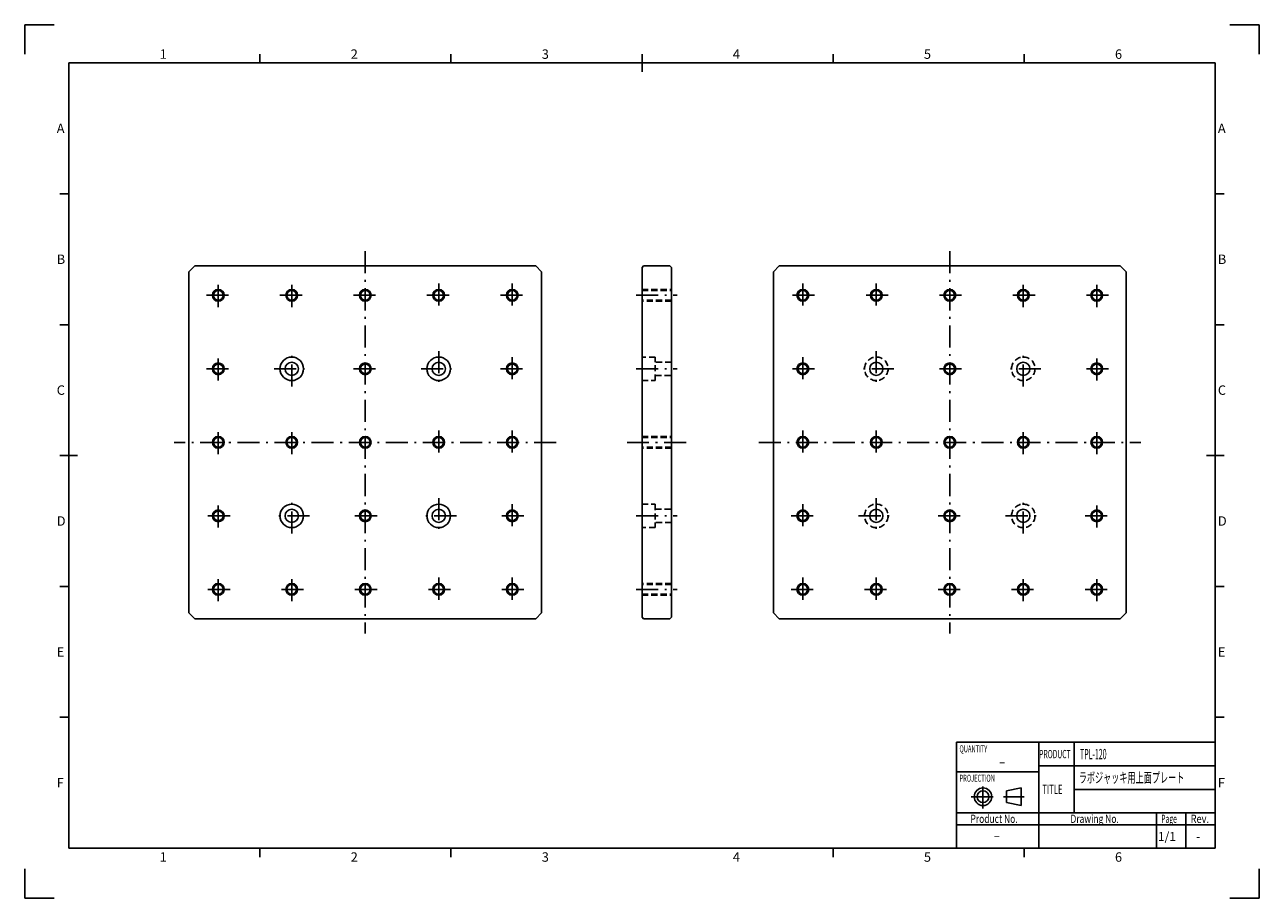
# Model space of a CAD drawing. Extents: x 0 to 420, y 0 to 297.
import ezdxf

# ---------------------------------------------------------------- set-up
doc = ezdxf.new("R2010")
doc.units = 0
doc.header["$LTSCALE"] = 0.25
doc.linetypes.add('DASHDOT', pattern=[50.5, 30, -9, 2.5, -9])
doc.linetypes.add('HIDDEN', pattern=[12.6, 8.4, -4.2])
doc.layers.add('1', color=7, linetype='CONTINUOUS')
doc.styles.add('KANJI', font='TXT', dxfattribs={"bigfont": 'BIGFONT'})

msp = doc.modelspace()

# ---------------------------------------------------------------- linework, layer by layer
at = {"layer": '1', "color": 7, "linetype": 'CONTINUOUS'}
for p, q in [((0, 297), (10, 297)), ((0, 287), (0, 297)), ((410, 297), (420, 297)), ((420, 286.967), (420, 297)), ((80, 284), (80, 287)), ((145, 284), (145, 287)), ((210, 281), (210, 287)), ((275, 284), (275, 287)), ((340, 284), (340, 287)), ((15, 284), (405, 284)), ((15, 17), (15, 284)), ((405, 17), (405, 284)), ((15, 239.5), (12, 239.5)), ((405, 239.5), (408, 239.5)), ((55.851, 213), (57.851, 215)), ((173.851, 215), (57.851, 215)), ((175.851, 213), (173.851, 215)), ((210, 214.5), (210.5, 215)), ((210, 214.5), (210, 95.5)), ((219.5, 215), (210.5, 215)), ((220, 214.5), (219.5, 215)), ((220, 95.5), (220, 214.5)), ((254.707, 213), (256.707, 215)), ((256.707, 215), (372.707, 215)), ((374.707, 213), (372.707, 215)), ((55.851, 213), (55.851, 97)), ((175.851, 97), (175.851, 213)), ((254.707, 97), (254.707, 213)), ((374.707, 213), (374.707, 97)), ((15, 195), (12, 195)), ((405, 195), (408, 195)), ((12, 150.5), (18, 150.5)), ((18, 150.5), (12, 150.5)), ((402, 150.5), (408, 150.5)), ((15, 106), (12, 106)), ((405, 106), (408, 106)), ((57.851, 95), (55.851, 97)), ((175.851, 97), (173.851, 95)), ((254.707, 97), (256.707, 95)), ((372.707, 95), (374.707, 97)), ((57.851, 95), (173.851, 95)), ((210.5, 95), (210, 95.5)), ((210.5, 95), (219.5, 95)), ((220, 95.5), (219.5, 95)), ((372.707, 95), (256.707, 95)), ((15, 61.5), (12, 61.5)), ((15, 17), (15, 60.8)), ((405, 61.5), (408, 61.5)), ((317, 53), (405, 53)), ((317, 53), (317, 17)), ((345, 17), (345, 53)), ((357, 29), (357, 53)), ((317, 43), (345, 43)), ((345, 45), (405, 45)), ((334, 36.5), (339, 37.5)), ((334, 32.5), (334, 36.5)), ((339, 31.5), (339, 37.5)), ((357, 37), (405, 37)), ((334, 32.5), (339, 31.5)), ((317, 29), (405, 29)), ((385, 17), (385, 29)), ((395, 17), (395, 29)), ((317, 25), (405, 25)), ((15, 17), (405, 17)), ((15, 17), (89, 17)), ((80, 17), (80, 14)), ((145, 17), (145, 14)), ((275, 17), (275, 14)), ((340, 17), (340, 14)), ((0, 0), (0, 10)), ((420, -0.033), (420, 9.967)), ((0, 0), (10, 0)), ((410, -0.033), (420, -0.033))]:
    msp.add_line(p, q, dxfattribs=at)
at = {"layer": '1', "color": 7, "linetype": 'DASHDOT'}
for p, q in [((115.851, 220), (115.851, 90)), ((314.707, 220), (314.707, 90)), ((65.851, 201), (65.851, 209)), ((90.851, 201), (90.851, 209)), ((140.851, 209), (140.851, 201)), ((165.851, 209), (165.851, 201)), ((264.707, 209), (264.707, 201)), ((289.707, 209), (289.707, 201)), ((339.707, 201), (339.707, 209)), ((364.707, 201), (364.707, 209)), ((61.851, 205), (69.851, 205)), ((86.851, 205), (94.851, 205)), ((111.851, 205), (119.851, 205)), ((136.851, 205), (144.851, 205)), ((161.851, 205), (169.851, 205)), ((208, 205), (222, 205)), ((268.707, 205), (260.707, 205)), ((293.707, 205), (285.707, 205)), ((318.707, 205), (310.707, 205)), ((343.707, 205), (335.707, 205)), ((368.707, 205), (360.707, 205)), ((90.851, 174), (90.851, 186)), ((140.851, 186), (140.851, 174)), ((289.707, 186), (289.707, 174)), ((339.707, 174), (339.707, 186)), ((65.851, 176), (65.851, 184)), ((165.851, 184), (165.851, 176)), ((264.707, 184), (264.707, 176)), ((364.707, 176), (364.707, 184)), ((61.851, 180), (69.851, 180)), ((84.851, 180), (96.851, 180)), ((111.851, 180), (119.851, 180)), ((134.851, 180), (146.851, 180)), ((161.851, 180), (169.851, 180)), ((208, 180), (222, 180)), ((268.707, 180), (260.707, 180)), ((295.707, 180), (283.707, 180)), ((318.707, 180), (310.707, 180)), ((345.707, 180), (333.707, 180)), ((368.707, 180), (360.707, 180)), ((65.851, 151), (65.851, 159)), ((90.851, 151), (90.851, 159)), ((140.851, 159), (140.851, 151)), ((165.851, 159), (165.851, 151)), ((264.707, 159), (264.707, 151)), ((289.707, 159), (289.707, 151)), ((339.707, 151), (339.707, 159)), ((364.707, 151), (364.707, 159)), ((180.851, 155), (50.851, 155)), ((225, 155), (205, 155)), ((249.707, 155), (379.707, 155)), ((90.851, 124), (90.851, 136)), ((140.851, 136), (140.851, 124)), ((289.707, 136), (289.707, 124)), ((339.707, 124), (339.707, 136)), ((65.851, 126), (65.851, 134)), ((165.851, 134), (165.851, 126)), ((264.707, 134), (264.707, 126)), ((364.707, 126), (364.707, 134)), ((69.851, 130), (61.851, 130)), ((96.851, 130), (84.851, 130)), ((119.851, 130), (111.851, 130)), ((146.851, 130), (134.851, 130)), ((169.851, 130), (161.851, 130)), ((208, 130), (222, 130)), ((260.707, 130), (268.707, 130)), ((283.707, 130), (295.707, 130)), ((310.707, 130), (318.707, 130)), ((333.707, 130), (345.707, 130)), ((360.707, 130), (368.707, 130)), ((69.851, 105), (61.851, 105)), ((65.851, 101), (65.851, 109)), ((94.851, 105), (86.851, 105)), ((90.851, 101), (90.851, 109)), ((119.851, 105), (111.851, 105)), ((144.851, 105), (136.851, 105)), ((140.851, 109), (140.851, 101)), ((169.851, 105), (161.851, 105)), ((165.851, 109), (165.851, 101)), ((208, 105), (222, 105)), ((260.707, 105), (268.707, 105)), ((264.707, 109), (264.707, 101)), ((285.707, 105), (293.707, 105)), ((289.707, 109), (289.707, 101)), ((310.707, 105), (318.707, 105)), ((335.707, 105), (343.707, 105)), ((339.707, 101), (339.707, 109)), ((360.707, 105), (368.707, 105)), ((364.707, 101), (364.707, 109)), ((326, 30.5), (326, 38.5)), ((322, 34.5), (330, 34.5)), ((333, 34.5), (340, 34.5))]:
    msp.add_line(p, q, dxfattribs=at)
at = {"layer": '1', "color": 7, "linetype": 'HIDDEN'}
for p, q in [((210, 207), (220, 207)), ((210, 206.65), (220, 206.65)), ((220, 203.35), (210, 203.35)), ((220, 203), (210, 203)), ((214.5, 184), (210, 184)), ((214.5, 176), (214.5, 184)), ((220, 182.25), (214.5, 182.25)), ((214.5, 177.75), (220, 177.75)), ((210, 176), (214.5, 176)), ((210, 157), (220, 157)), ((210, 156.65), (220, 156.65)), ((220, 153.35), (210, 153.35)), ((220, 153), (210, 153)), ((210, 134), (214.5, 134)), ((214.5, 134), (214.5, 126)), ((214.5, 132.25), (220, 132.25)), ((214.5, 126), (210, 126)), ((220, 127.75), (214.5, 127.75)), ((220, 107), (210, 107)), ((220, 106.65), (210, 106.65)), ((210, 103.35), (220, 103.35)), ((210, 103), (220, 103))]:
    msp.add_line(p, q, dxfattribs=at)
at = {"layer": '1', "color": 7, "linetype": 'CONTINUOUS'}
for centre, radius in [((65.851, 205), 2), ((65.851, 205), 1.65), ((90.851, 205), 2), ((90.851, 205), 1.65), ((115.851, 205), 2), ((115.851, 205), 1.65), ((140.851, 205), 2), ((140.851, 205), 1.65), ((165.851, 205), 2), ((165.851, 205), 1.65), ((264.707, 205), 2), ((264.707, 205), 1.65), ((289.707, 205), 2), ((289.707, 205), 1.65), ((314.707, 205), 2), ((314.707, 205), 1.65), ((339.707, 205), 2), ((339.707, 205), 1.65), ((364.707, 205), 2), ((364.707, 205), 1.65), ((65.851, 180), 2), ((65.851, 180), 1.65), ((90.851, 180), 4), ((90.851, 180), 2.25), ((115.851, 180), 2), ((115.851, 180), 1.65), ((140.851, 180), 4), ((140.851, 180), 2.25), ((165.851, 180), 2), ((165.851, 180), 1.65), ((264.707, 180), 2), ((264.707, 180), 1.65), ((289.707, 180), 2.25), ((314.707, 180), 2), ((314.707, 180), 1.65), ((339.707, 180), 2.25), ((364.707, 180), 2), ((364.707, 180), 1.65), ((65.851, 155), 2), ((65.851, 155), 1.65), ((90.851, 155), 2), ((90.851, 155), 1.65), ((115.851, 155), 2), ((115.851, 155), 1.65), ((140.851, 155), 2), ((140.851, 155), 1.65), ((165.851, 155), 2), ((165.851, 155), 1.65), ((264.707, 155), 2), ((264.707, 155), 1.65), ((289.707, 155), 2), ((289.707, 155), 1.65), ((314.707, 155), 2), ((314.707, 155), 1.65), ((339.707, 155), 2), ((339.707, 155), 1.65), ((364.707, 155), 2), ((364.707, 155), 1.65), ((65.851, 130), 2), ((65.851, 130), 1.65), ((90.851, 130), 4), ((90.851, 130), 2.25), ((115.851, 130), 2), ((115.851, 130), 1.65), ((140.851, 130), 4), ((140.851, 130), 2.25), ((165.851, 130), 2), ((165.851, 130), 1.65), ((264.707, 130), 2), ((264.707, 130), 1.65), ((289.707, 130), 2.25), ((314.707, 130), 2), ((314.707, 130), 1.65), ((339.707, 130), 2.25), ((364.707, 130), 2), ((364.707, 130), 1.65), ((65.851, 105), 2), ((65.851, 105), 1.65), ((90.851, 105), 2), ((90.851, 105), 1.65), ((115.851, 105), 2), ((115.851, 105), 1.65), ((140.851, 105), 2), ((140.851, 105), 1.65), ((165.851, 105), 2), ((165.851, 105), 1.65), ((264.707, 105), 2), ((264.707, 105), 1.65), ((289.707, 105), 2), ((289.707, 105), 1.65), ((314.707, 105), 2), ((314.707, 105), 1.65), ((339.707, 105), 2), ((339.707, 105), 1.65), ((364.707, 105), 2), ((364.707, 105), 1.65), ((326, 34.5), 3), ((326, 34.5), 2)]:
    msp.add_circle(centre, radius, dxfattribs=at)
at = {"layer": '1', "color": 7, "linetype": 'HIDDEN'}
for centre in [(289.707, 180), (339.707, 180), (289.707, 130), (339.707, 130)]:
    msp.add_circle(centre, 4, dxfattribs=at)

# ---------------------------------------------------------------- texts
at = {"layer": '1', "color": 7, "linetype": 'CONTINUOUS', "style": 'KANJI'}
for s, height, p in [('1', 3.2, (45.9, 285.4)), ('2', 3.2, (110.9, 285.4)), ('3', 3.2, (175.9, 285.4)), ('4', 3.2, (240.9, 285.4)), ('5', 3.2, (305.9, 285.4)), ('6', 3.2, (370.9, 285.4)), ('A', 3.2, (10.9, 260.15)), ('A', 3.2, (405.9, 260.15)), ('B', 3.2, (10.9, 215.65)), ('B', 3.2, (405.9, 215.65)), ('C', 3.2, (10.9, 171.15)), ('C', 3.2, (405.9, 171.15)), ('D', 3.2, (10.9, 126.65)), ('D', 3.2, (405.9, 126.65)), ('E', 3.2, (10.9, 82.15)), ('E', 3.2, (405.9, 82.15)), ('F', 3.2, (10.9, 37.65)), ('F', 3.2, (405.9, 37.65)), ('1/1', 3, (385.5, 19.5)), ('-', 3, (398.5, 19.5)), ('1', 3.2, (45.9, 12.4)), ('2', 3.2, (110.9, 12.4)), ('3', 3.2, (175.9, 12.4)), ('4', 3.2, (240.9, 12.4)), ('5', 3.2, (305.9, 12.4)), ('6', 3.2, (370.9, 12.4))]:
    msp.add_text(s, height=height, dxfattribs=at).set_placement(p)
for s, height, width, p in [('QUANTITY', 2.4, 0.6, (318, 49.6)), ('PRODUCT', 2.8, 0.6, (345.12, 47.6)), ('TPL-120', 3.5, 0.5, (359, 47.25)), ('PROJECTION', 2.4, 0.6, (318, 39.6)), ('－', 3, 0.578703, (331.377, 44.5)), ('ラボジャッキ用上面プレート', 3.5, 0.578703, (358.582, 39.25)), ('TITLE', 3.2, 0.6, (346.2, 35.4)), ('Product No.', 2.8, 0.752539, (321.76, 25.6)), ('Drawing No.', 2.8, 0.752539, (355.76, 25.6)), ('Page', 2.8, 0.6, (386.64, 25.6)), ('Rev.', 2.8, 0.823046, (396.64, 25.6)), ('－', 3, 0.578703, (329.5, 19.5))]:
    msp.add_text(s, height=height, dxfattribs=dict(at, width=width)).set_placement(p)

doc.saveas('drawing.dxf')
